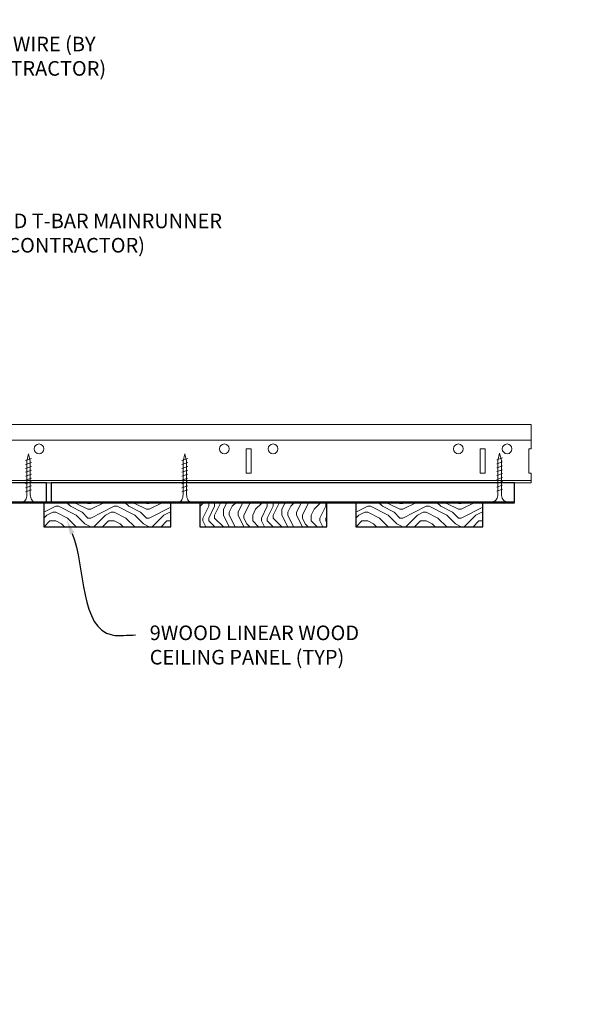
# Model space of a CAD drawing. Units: inches. Extents: x 0 to 3506, y 0 to 1152.
# Drawn here: x 1511 to 1526, y 419 to 444 of the extents above; entities that cross this region are included whole.
import ezdxf
from ezdxf import colors
from ezdxf.entities.mleader import LeaderData, LeaderLine
from ezdxf.enums import TextEntityAlignment as Align
from ezdxf.math import Vec2, Vec3

# ---------------------------------------------------------------- set-up
doc = ezdxf.new("R2010")
doc.units = ezdxf.units.IN
doc.header["$MEASUREMENT"] = 0
for name, color, linetype, lineweight in [('Z-ANNO-NOTE', 7, 'Continuous', 35), ('Z-CLNG-SCRIM', 2, 'Continuous', 50), ('Z-CLNG-SUSP', 3, 'Continuous', 18), ('Z-CLNG-TEES', 3, 'Continuous', 18), ('Z-CLNG-WOOD', 5, 'Continuous', 25), ('Z-CLNG-WOOD-PATT', 2, 'Continuous', 15)]:
    doc.layers.add(name, color=color, linetype=linetype, lineweight=lineweight)
doc.layers.add('Z-ANNO-NPLT', color=252, linetype='Continuous', lineweight=35, plot=False)
doc.styles.add('1-4', font='arial.ttf', dxfattribs={"height": 0.375})
doc.styles.get("Standard").update_dxf_attribs({"font": 'arial.ttf', "height": 0.09375})

msp = doc.modelspace()

# ---------------------------------------------------------------- hatches: boundary and pattern name
at = {"layer": 'Z-CLNG-WOOD-PATT'}
h = msp.add_hatch(dxfattribs=at)
h.set_pattern_fill('ENDGRAIN', color=256, scale=1.5, style=0)
h.set_pattern_definition([(0, (1513.0985, 430.9231), (1.5, 1.5), [0.075, -1.425]), (0, (1512.0485, 431.0731), (1.5, 1.5), [0.15, -1.35]), (0, (1513.0235, 431.1481), (1.5, 1.5), [0.075, -1.425]), (0, (1512.1235, 431.2981), (1.5, 1.5), [0.075, -1.425]), (0, (1513.0235, 431.3731), (1.5, 1.5), [0.075, -1.425]), (0, (1512.1985, 431.4481), (1.5, 1.5), [0.075, -1.425]), (0, (1513.0235, 431.5231), (1.5, 1.5), [0.075, -1.425]), (0, (1512.1985, 431.6731), (1.5, 1.5), [0.075, -0.825, 0.075, -0.525]), (0, (1512.1985, 431.8231), (1.5, 1.5), [0.15, -0.75, 0.075, -0.525]), (0, (1512.1235, 432.0481), (1.5, 1.5), [0.075, -0.225, 0.075, -0.6, 0.075, -0.45]), (0, (1512.0485, 432.1981), (1.5, 1.5), [0.075, -0.3, 0.15, -0.975]), (0, (1513.0235, 432.2731), (1.5, 1.5), [0.075, -1.425]), (0, (1512.0485, 432.3481), (1.5, 1.5), [0.075, -0.375, 0.075, -0.975]), (45, (1511.8985, 430.9231), (2e-16, 1.5), [0.21213, -1.9092]), (45, (1513.1735, 430.9231), (2e-16, 1.5), [0.42426, -1.69706]), (45, (1513.1735, 431.6731), (2e-16, 1.5), [0.10607, -2.01526]), (45, (1511.8985, 431.8231), (2e-16, 1.5), [0.3182, -1.80312]), (45, (1513.1735, 431.8231), (2e-16, 1.5), [0.53033, -1.591]), (45, (1513.1735, 432.0481), (2e-16, 1.5), [0.3182, -1.8031]), (315, (1512.8735, 432.1981), (1.5, -3e-16), [0.10607, -2.01526]), (315, (1512.3485, 430.9981), (1.5, -3e-16), [0.21213, -1.9092]), (315, (1512.4235, 431.5981), (1.5, -3e-16), [0.21213, -1.9092]), (315, (1512.8735, 431.2981), (1.5, -3e-16), [0.21213, -1.9092]), (315, (1512.7985, 431.8981), (1.5, -3e-16), [0.21213, -1.9092]), (315, (1512.8735, 432.0481), (1.5, -3e-16), [0.3182, -1.8031]), (315, (1512.4985, 431.1481), (1.5, -3e-16), [0.3182, -1.8031]), (315, (1512.7235, 431.2231), (1.5, -3e-16), [0.3182, -1.8031]), (315, (1512.4985, 431.7481), (1.5, -3e-16), [0.3182, -1.8031]), (315, (1512.6485, 431.8231), (1.5, -3e-16), [0.3182, -1.8031]), (26.565, (1511.9735, 431.2231), (1.5, 6e-10), [0.1677, -3.1864]), (26.565, (1513.0985, 431.1481), (1.5, 6e-10), [0.6708, -2.6833]), (26.565, (1513.0985, 431.3731), (1.5, 6e-10), [0.6708, -2.6833]), (26.565, (1513.0985, 431.5231), (1.5, 6e-10), [0.67082, -1.005, 0.33542, -1.34287]), (26.565, (1513.2485, 431.7481), (1.5, 6e-10), [0.1677, -3.1864]), (26.565, (1511.8985, 432.2731), (1.5, 6e-10), [0.1677, -3.1864]), (26.565, (1513.0985, 432.2731), (1.5, 6e-10), [0.3354, -3.0187]), (333.435, (1512.7235, 430.9231), (1.5, -6e-10), [0.3354, -3.0187]), (333.435, (1512.1985, 431.2981), (1.5, -6e-10), [0.3354, -3.0187]), (333.435, (1512.1985, 431.0731), (1.5, -6e-10), [0.1677, -3.1864]), (333.435, (1512.2735, 431.4481), (1.5, -6e-10), [0.5031, -2.851]), (333.435, (1512.5735, 431.4481), (1.5, -6e-10), [0.3354, -3.0187]), (333.435, (1512.7235, 431.5231), (1.5, -6e-10), [0.3354, -3.0187]), (333.435, (1512.2735, 431.6731), (1.5, -6e-10), [0.1677, -3.1864]), (333.435, (1512.3485, 431.8231), (1.5, -6e-10), [0.1677, -3.1864]), (333.435, (1512.9485, 432.1231), (1.5, -6e-10), [0.1677, -3.1864]), (333.435, (1512.8735, 431.5981), (1.5, -6e-10), [0.1677, -3.1864]), (333.435, (1512.1985, 432.0481), (1.5, -6e-10), [0.5031, -2.851]), (333.435, (1512.1235, 432.1981), (1.5, -6e-10), [0.3354, -3.0187]), (333.435, (1512.9485, 431.7481), (1.5, -6e-10), [0.1677, -1.5093, 0.1677, -1.5094]), (333.435, (1512.4985, 432.0481), (1.5, -6e-10), [0.3354, -3.0187]), (333.435, (1512.5735, 432.1981), (1.5, -6e-10), [0.3354, -3.0187]), (333.435, (1512.1235, 432.3481), (1.5, -6e-10), [0.3354, -3.0187]), (333.435, (1512.5735, 432.3481), (1.5, -6e-10), [0.3354, -3.0187])])
h.paths.add_polyline_path([(1515.148501, 431.548123), (1512.086001, 431.548123), (1511.898501, 431.548123), (1511.898501, 430.923123), (1515.148501, 430.923123)])
h = msp.add_hatch(dxfattribs=at)
h.set_pattern_fill('ENDGRAIN', color=256, scale=1.5, angle=90, style=0)
h.set_pattern_definition([(90, (1515.8985, 432.1231), (-1.5, 1.5), [0.075, -1.425]), (90, (1515.7485, 431.0731), (-1.5, 1.5), [0.15, -1.35]), (90, (1515.6735, 432.0481), (-1.5, 1.5), [0.075, -1.425]), (90, (1515.5235, 431.1481), (-1.5, 1.5), [0.075, -1.425]), (90, (1515.4485, 432.0481), (-1.5, 1.5), [0.075, -1.425]), (90, (1515.3735, 431.2231), (-1.5, 1.5), [0.075, -1.425]), (90, (1515.2985, 432.0481), (-1.5, 1.5), [0.075, -1.425]), (90, (1515.1485, 431.2231), (-1.5, 1.5), [0.075, -0.825, 0.075, -0.525]), (90, (1514.9985, 431.2231), (-1.5, 1.5), [0.15, -0.75, 0.075, -0.525]), (90, (1514.7735, 431.1481), (-1.5, 1.5), [0.075, -0.225, 0.075, -0.6, 0.075, -0.45]), (90, (1514.6235, 431.0731), (-1.5, 1.5), [0.075, -0.3, 0.15, -0.975]), (90, (1514.5485, 432.0481), (-1.5, 1.5), [0.075, -1.425]), (90, (1514.4735, 431.0731), (-1.5, 1.5), [0.075, -0.375, 0.075, -0.975]), (135, (1515.8985, 430.9231), (-1.5, -4e-16), [0.21213, -1.9092]), (135, (1515.8985, 432.1981), (-1.5, -4e-16), [0.42426, -1.69706]), (135, (1515.1485, 432.1981), (-1.5, -4e-16), [0.10607, -2.01526]), (135, (1514.9985, 430.9231), (-1.5, -4e-16), [0.3182, -1.80312]), (135, (1514.9985, 432.1981), (-1.5, -4e-16), [0.53033, -1.591]), (135, (1514.7735, 432.1981), (-1.5, -4e-16), [0.3182, -1.80312]), (45, (1514.6235, 431.8981), (-2e-16, 1.5), [0.10607, -2.01526]), (45, (1515.8235, 431.3731), (-2e-16, 1.5), [0.21213, -1.9092]), (45, (1515.2235, 431.4481), (-2e-16, 1.5), [0.21213, -1.9092]), (45, (1515.5235, 431.8981), (-2e-16, 1.5), [0.21213, -1.9092]), (45, (1514.9235, 431.8231), (-2e-16, 1.5), [0.21213, -1.9092]), (45, (1514.7735, 431.8981), (-2e-16, 1.5), [0.3182, -1.80312]), (45, (1515.6735, 431.5231), (-2e-16, 1.5), [0.3182, -1.80312]), (45, (1515.5985, 431.7481), (-2e-16, 1.5), [0.3182, -1.80312]), (45, (1515.0735, 431.5231), (-2e-16, 1.5), [0.3182, -1.80312]), (45, (1514.9985, 431.6731), (-2e-16, 1.5), [0.3182, -1.80312]), (116.565, (1515.5985, 430.9981), (-6e-10, 1.5), [0.1677, -3.1864]), (116.565, (1515.6735, 432.1231), (-6e-10, 1.5), [0.67082, -2.68328]), (116.565, (1515.4485, 432.1231), (-6e-10, 1.5), [0.67082, -2.68328]), (116.565, (1515.2985, 432.1231), (-6e-10, 1.5), [0.67082, -1.005, 0.33541, -1.34287]), (116.565, (1515.0735, 432.2731), (-6e-10, 1.5), [0.1677, -3.1864]), (116.565, (1514.5485, 430.9231), (-6e-10, 1.5), [0.1677, -3.1864]), (116.565, (1514.5485, 432.1231), (-6e-10, 1.5), [0.3354, -3.0187]), (63.435, (1515.8985, 431.7481), (6e-10, 1.5), [0.3354, -3.0187]), (63.435, (1515.5235, 431.2231), (6e-10, 1.5), [0.3354, -3.0187]), (63.435, (1515.7485, 431.2231), (6e-10, 1.5), [0.1677, -3.1864]), (63.435, (1515.3735, 431.2981), (6e-10, 1.5), [0.5031, -2.851]), (63.435, (1515.3735, 431.5981), (6e-10, 1.5), [0.3354, -3.0187]), (63.435, (1515.2985, 431.7481), (6e-10, 1.5), [0.3354, -3.0187]), (63.435, (1515.1485, 431.2981), (6e-10, 1.5), [0.1677, -3.1864]), (63.435, (1514.9985, 431.3731), (6e-10, 1.5), [0.1677, -3.1864]), (63.435, (1514.6985, 431.9731), (6e-10, 1.5), [0.1677, -3.1864]), (63.435, (1515.2235, 431.8981), (6e-10, 1.5), [0.1677, -3.1864]), (63.435, (1514.7735, 431.2231), (6e-10, 1.5), [0.50312, -2.851]), (63.435, (1514.6235, 431.1481), (6e-10, 1.5), [0.3354, -3.0187]), (63.435, (1515.0735, 431.9731), (6e-10, 1.5), [0.1677, -1.5093, 0.1677, -1.5094]), (63.435, (1514.7735, 431.5231), (6e-10, 1.5), [0.3354, -3.0187]), (63.435, (1514.6235, 431.5981), (6e-10, 1.5), [0.3354, -3.0187]), (63.435, (1514.4735, 431.1481), (6e-10, 1.5), [0.3354, -3.0187]), (63.435, (1514.4735, 431.5981), (6e-10, 1.5), [0.3354, -3.0187])])
h.paths.add_polyline_path([(1519.148501, 431.548123), (1515.898501, 431.548123), (1515.898501, 430.923123), (1519.148501, 430.923123)])
h = msp.add_hatch(dxfattribs=at)
h.set_pattern_fill('ENDGRAIN', color=256, scale=1.5, style=0)
h.set_pattern_definition([(0, (1521.0985, 430.9231), (1.5, 1.5), [0.075, -1.425]), (0, (1520.0485, 431.0731), (1.5, 1.5), [0.15, -1.35]), (0, (1521.0235, 431.1481), (1.5, 1.5), [0.075, -1.425]), (0, (1520.1235, 431.2981), (1.5, 1.5), [0.075, -1.425]), (0, (1521.0235, 431.3731), (1.5, 1.5), [0.075, -1.425]), (0, (1520.1985, 431.4481), (1.5, 1.5), [0.075, -1.425]), (0, (1521.0235, 431.5231), (1.5, 1.5), [0.075, -1.425]), (0, (1520.1985, 431.6731), (1.5, 1.5), [0.075, -0.825, 0.075, -0.525]), (0, (1520.1985, 431.8231), (1.5, 1.5), [0.15, -0.75, 0.075, -0.525]), (0, (1520.1235, 432.0481), (1.5, 1.5), [0.075, -0.225, 0.075, -0.6, 0.075, -0.45]), (0, (1520.0485, 432.1981), (1.5, 1.5), [0.075, -0.3, 0.15, -0.975]), (0, (1521.0235, 432.2731), (1.5, 1.5), [0.075, -1.425]), (0, (1520.0485, 432.3481), (1.5, 1.5), [0.075, -0.375, 0.075, -0.975]), (45, (1519.8985, 430.9231), (2e-16, 1.5), [0.21213, -1.9092]), (45, (1521.1735, 430.9231), (2e-16, 1.5), [0.42426, -1.69706]), (45, (1521.1735, 431.6731), (2e-16, 1.5), [0.10607, -2.01526]), (45, (1519.8985, 431.8231), (2e-16, 1.5), [0.3182, -1.80312]), (45, (1521.1735, 431.8231), (2e-16, 1.5), [0.53033, -1.591]), (45, (1521.1735, 432.0481), (2e-16, 1.5), [0.3182, -1.8031]), (315, (1520.8735, 432.1981), (1.5, -3e-16), [0.10607, -2.01526]), (315, (1520.3485, 430.9981), (1.5, -3e-16), [0.21213, -1.9092]), (315, (1520.4235, 431.5981), (1.5, -3e-16), [0.21213, -1.9092]), (315, (1520.8735, 431.2981), (1.5, -3e-16), [0.21213, -1.9092]), (315, (1520.7985, 431.8981), (1.5, -3e-16), [0.21213, -1.9092]), (315, (1520.8735, 432.0481), (1.5, -3e-16), [0.3182, -1.8031]), (315, (1520.4985, 431.1481), (1.5, -3e-16), [0.3182, -1.8031]), (315, (1520.7235, 431.2231), (1.5, -3e-16), [0.3182, -1.8031]), (315, (1520.4985, 431.7481), (1.5, -3e-16), [0.3182, -1.8031]), (315, (1520.6485, 431.8231), (1.5, -3e-16), [0.3182, -1.8031]), (26.565, (1519.9735, 431.2231), (1.5, 6e-10), [0.1677, -3.1864]), (26.565, (1521.0985, 431.1481), (1.5, 6e-10), [0.6708, -2.6833]), (26.565, (1521.0985, 431.3731), (1.5, 6e-10), [0.6708, -2.6833]), (26.565, (1521.0985, 431.5231), (1.5, 6e-10), [0.67082, -1.005, 0.33542, -1.34287]), (26.565, (1521.2485, 431.7481), (1.5, 6e-10), [0.1677, -3.1864]), (26.565, (1519.8985, 432.2731), (1.5, 6e-10), [0.1677, -3.1864]), (26.565, (1521.0985, 432.2731), (1.5, 6e-10), [0.3354, -3.0187]), (333.435, (1520.7235, 430.9231), (1.5, -6e-10), [0.3354, -3.0187]), (333.435, (1520.1985, 431.2981), (1.5, -6e-10), [0.3354, -3.0187]), (333.435, (1520.1985, 431.0731), (1.5, -6e-10), [0.1677, -3.1864]), (333.435, (1520.2735, 431.4481), (1.5, -6e-10), [0.5031, -2.851]), (333.435, (1520.5735, 431.4481), (1.5, -6e-10), [0.3354, -3.0187]), (333.435, (1520.7235, 431.5231), (1.5, -6e-10), [0.3354, -3.0187]), (333.435, (1520.2735, 431.6731), (1.5, -6e-10), [0.1677, -3.1864]), (333.435, (1520.3485, 431.8231), (1.5, -6e-10), [0.1677, -3.1864]), (333.435, (1520.9485, 432.1231), (1.5, -6e-10), [0.1677, -3.1864]), (333.435, (1520.8735, 431.5981), (1.5, -6e-10), [0.1677, -3.1864]), (333.435, (1520.1985, 432.0481), (1.5, -6e-10), [0.5031, -2.851]), (333.435, (1520.1235, 432.1981), (1.5, -6e-10), [0.3354, -3.0187]), (333.435, (1520.9485, 431.7481), (1.5, -6e-10), [0.1677, -1.5093, 0.1677, -1.5094]), (333.435, (1520.4985, 432.0481), (1.5, -6e-10), [0.3354, -3.0187]), (333.435, (1520.5735, 432.1981), (1.5, -6e-10), [0.3354, -3.0187]), (333.435, (1520.1235, 432.3481), (1.5, -6e-10), [0.3354, -3.0187]), (333.435, (1520.5735, 432.3481), (1.5, -6e-10), [0.3354, -3.0187])])
h.paths.add_polyline_path([(1523.148501, 431.548123), (1519.898501, 431.548123), (1519.898501, 430.923123), (1523.148501, 430.923123)])

# ---------------------------------------------------------------- linework, layer by layer
at = {"layer": 'Z-CLNG-SCRIM'}
msp.add_line((1499.898501, 431.548123), (1523.961001, 431.548123), dxfattribs=at)
at = {"layer": 'Z-CLNG-SUSP'}
for p, q in [((1511.57853, 432.673123), (1511.42853, 432.623123)), ((1515.584998, 432.673123), (1515.434998, 432.623123)), ((1523.657215, 432.689167), (1523.507215, 432.639167)), ((1511.57853, 432.573123), (1511.42853, 432.523123)), ((1511.57853, 432.473123), (1511.42853, 432.423123)), ((1511.57853, 432.373123), (1511.42853, 432.323123)), ((1515.584998, 432.573123), (1515.434998, 432.523123)), ((1515.584998, 432.473123), (1515.434998, 432.423123)), ((1515.584998, 432.373123), (1515.434998, 432.323123)), ((1523.657215, 432.589167), (1523.507215, 432.539167)), ((1523.657215, 432.489167), (1523.507215, 432.439167)), ((1523.657215, 432.389167), (1523.507215, 432.339167)), ((1511.57853, 432.273123), (1511.42853, 432.223123)), ((1511.57853, 432.173123), (1511.42853, 432.123123)), ((1515.584998, 432.273123), (1515.434998, 432.223123)), ((1515.584998, 432.173123), (1515.434998, 432.123123)), ((1523.657215, 432.289167), (1523.507215, 432.239167)), ((1523.657215, 432.189167), (1523.507215, 432.139167)), ((1511.57853, 432.073123), (1511.42853, 432.023123)), ((1511.57853, 431.973123), (1511.42853, 431.923123)), ((1511.57853, 431.873123), (1511.42853, 431.823123)), ((1515.584998, 432.073123), (1515.434998, 432.023123)), ((1515.584998, 431.973123), (1515.434998, 431.923123)), ((1515.584998, 431.873123), (1515.434998, 431.823123)), ((1523.657215, 432.089167), (1523.507215, 432.039167)), ((1523.657215, 431.989167), (1523.507215, 431.939167)), ((1523.657215, 431.889167), (1523.507215, 431.839167))]:
    msp.add_line(p, q, dxfattribs=at)
for points in [[(1511.45853, 431.748123), (1511.45853, 432.610623), (1511.50353, 432.798123), (1511.54853, 432.610623), (1511.54853, 431.748123)], [(1515.464998, 431.748123), (1515.464998, 432.610623), (1515.509998, 432.798123), (1515.554998, 432.610623), (1515.554998, 431.748123)], [(1523.537215, 431.764167), (1523.537215, 432.626667), (1523.582215, 432.814167), (1523.627215, 432.626667), (1523.627215, 431.764167)], [(1511.66603, 431.558123), (1511.66603, 431.548123), (1511.34103, 431.548123), (1511.34103, 431.558123)], [(1515.672498, 431.558123), (1515.672498, 431.548123), (1515.347498, 431.548123), (1515.347498, 431.558123)], [(1523.744715, 431.574167), (1523.744715, 431.564167), (1523.419715, 431.564167), (1523.419715, 431.574167)]]:
    msp.add_lwpolyline(points, dxfattribs=at)
at = {"layer": 'Z-CLNG-SUSP', "extrusion": (0, 0, -1)}
for centre in [(1511.34103, 431.748123), (1515.347498, 431.748123), (1523.419715, 431.764167)]:
    msp.add_ellipse(centre, major_axis=(0, -0.19), ratio=0.618421053, start_param=4.71238898, end_param=6.283185307, dxfattribs=at)
at = {"layer": 'Z-CLNG-SUSP'}
for centre in [(1511.66603, 431.748123), (1515.672498, 431.748123), (1523.744715, 431.764167)]:
    msp.add_ellipse(centre, major_axis=(0, -0.19), ratio=0.618421053, start_param=4.71238898, end_param=6.283185307, dxfattribs=at)
at = {"layer": 'Z-CLNG-TEES'}
for p, q in [((1504.575801, 433.548123), (1524.392091, 433.548123)), ((1524.392091, 433.548123), (1524.392091, 432.923123)), ((1504.575801, 433.141873), (1524.392091, 433.141873)), ((1524.392091, 432.048123), (1524.392091, 432.298123)), ((1499.148501, 432.048123), (1524.392091, 432.048123)), ((1499.234215, 432.110623), (1524.392091, 432.110623))]:
    msp.add_line(p, q, dxfattribs=at)
for points in [[(1517.086001, 432.298123), (1517.211001, 432.298123), (1517.211001, 432.923123), (1517.086001, 432.923123)], [(1523.086001, 432.298123), (1523.211001, 432.298123), (1523.211001, 432.923123), (1523.086001, 432.923123)]]:
    msp.add_lwpolyline(points, close=True, dxfattribs=at)
msp.add_lwpolyline([(1524.392091, 432.923123), (1524.329591, 432.923123), (1524.329591, 432.298123), (1524.392091, 432.298123)], dxfattribs=at)
for centre in [(1511.773501, 432.923123), (1516.523501, 432.923123), (1517.773501, 432.923123), (1522.523501, 432.923123), (1523.773501, 432.923123)]:
    msp.add_circle(centre, 0.125, dxfattribs=at)
at = {"layer": 'Z-CLNG-WOOD'}
for points in [[(1500.086001, 431.548123), (1511.961001, 431.548123), (1511.961001, 432.048123), (1500.086001, 432.048123)], [(1512.086001, 431.548123), (1523.961001, 431.548123), (1523.961001, 432.048123), (1512.086001, 432.048123)], [(1511.898501, 430.923123), (1515.148501, 430.923123), (1515.148501, 431.548123), (1511.898501, 431.548123)], [(1515.898501, 430.923123), (1519.148501, 430.923123), (1519.148501, 431.548123), (1515.898501, 431.548123)], [(1519.898501, 430.923123), (1523.148501, 430.923123), (1523.148501, 431.548123), (1519.898501, 431.548123)]]:
    msp.add_lwpolyline(points, close=True, dxfattribs=at)

# ---------------------------------------------------------------- texts
at = {"layer": 'Z-ANNO-NPLT'}
msp.add_text('5/8" THICK MEMBERS', height=132, rotation=32.8258798, dxfattribs=at).set_placement((11.245932, 115.857532), align=Align.TOP_LEFT)

# ---------------------------------------------------------------- leaders
at = {"layer": 'Z-ANNO-NOTE'}
ml = msp.add_multileader_mtext('Standard', dxfattribs=at)
ml.set_content('HANGER WIRE (BY\\PSUBCONTRACTOR)', color=256, style='1-4')
ml.set_leader_properties()
ml.build(insert=Vec2(0, 0))
ml.multileader.update_dxf_attribs({"leader_type": 2, "text_right_attachment_type": 3, "dogleg_length": 0.36, "arrow_head_size": 0.375, "scale": 4})
ctx = ml.context
ctx.base_point, ctx.scale, ctx.char_height, ctx.arrow_head_size, ctx.landing_gap_size, ctx.plane_origin = Vec3(1508.594003, 443.251714), 4, 0.375, 0.375, 0.36, Vec3(1504.5175, 440.585653)
ctx.right_attachment = 3
notes = []
notes.append((ctx, [(0, (1, 1, 0), (1507.154003, 443.251714), (1, 0), 1.44, [(0, [(1504.5175, 440.585653), (1507.993843, 443.251714)], 0, [])])]))
ctx.mtext.insert, ctx.mtext.flow_direction = Vec3(1508.954003, 443.494338), 5
ml = msp.add_multileader_mtext('Standard', dxfattribs=at)
ml.set_content('15/16" HD T-BAR MAINRUNNER\\P(BY SUBCONTRACTOR)', color=256, style='1-4')
ml.set_leader_properties()
ml.build(insert=Vec2(0, 0))
ml.multileader.update_dxf_attribs({"leader_type": 2, "text_right_attachment_type": 3, "dogleg_length": 0.36, "arrow_head_size": 0.375, "scale": 4})
ctx = ml.context
ctx.base_point, ctx.scale, ctx.char_height, ctx.arrow_head_size, ctx.landing_gap_size, ctx.plane_origin = Vec3(1508.694565, 438.715775), 4, 0.375, 0.375, 0.36, Vec3(1504.618062, 436.049714)
ctx.right_attachment = 3
notes.append((ctx, [(0, (1, 1, 0), (1507.254565, 438.715775), (1, 0), 1.44, [(0, [(1506.603706, 433.132993), (1508.094405, 438.715775)], 0, [])])]))
ctx.mtext.insert, ctx.mtext.flow_direction = Vec3(1509.054565, 438.958399), 5
ml = msp.add_multileader_mtext('Standard', dxfattribs=at)
ml.set_content('9WOOD LINEAR WOOD \\PCEILING PANEL (TYP) ', color=256, style='1-4')
ml.set_leader_properties()
ml.build(insert=Vec2(0, 0))
ml.multileader.update_dxf_attribs({"leader_type": 2, "text_right_attachment_type": 3, "dogleg_length": 0.36, "arrow_head_size": 0.375, "scale": 4})
ctx = ml.context
ctx.base_point, ctx.scale, ctx.char_height, ctx.arrow_head_size, ctx.landing_gap_size, ctx.plane_origin = Vec3(1514.24943, 428.149234), 4, 0.375, 0.375, 0.36, Vec3(1510.172927, 425.483173)
ctx.right_attachment = 3
notes.append((ctx, [(0, (1, 1, 0), (1512.80943, 428.149234), (1, 0), 1.44, [(0, [(1512.48382, 431.100824), (1513.64927, 428.149234)], 0, [])])]))
ctx.mtext.insert, ctx.mtext.flow_direction = Vec3(1514.60943, 428.391858), 5
for ctx, leaders in notes:
    for number, flags, end, landing, length, lines in leaders:
        leader = LeaderData()
        leader.index, (leader.has_last_leader_line, leader.has_dogleg_vector, leader.attachment_direction) = number, flags
        leader.last_leader_point, leader.dogleg_vector, leader.dogleg_length = Vec3(end), Vec3(landing), length
        for number, points, colour, breaks in lines:
            line = LeaderLine()
            line.index, line.vertices, line.color, line.breaks = number, Vec3.list(points), colors.encode_raw_color(colour), breaks
            leader.lines.append(line)
        ctx.leaders.append(leader)

doc.saveas('drawing.dxf')
